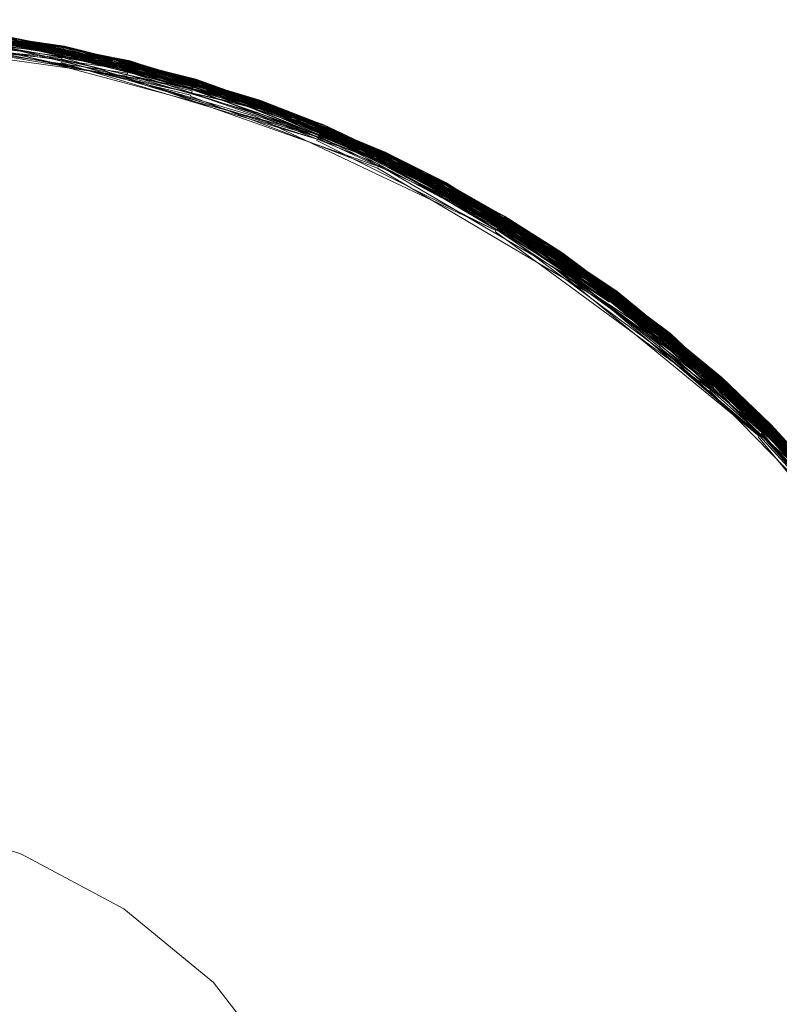
# Model space of a CAD drawing. Extents: x -1699 to 871, y -1249 to 677.
# Drawn here: x -826 to -805, y -652 to -624 of the extents above; entities that cross this region are included whole.
import ezdxf

# ---------------------------------------------------------------- set-up
doc = ezdxf.new("R2010")
doc.units = 0
doc.header["$LTSCALE"] = 500
doc.header["$MEASUREMENT"] = 0
doc.layers.add('DWXOUTLINES', color=7, linetype='Continuous')

msp = doc.modelspace()

# ---------------------------------------------------------------- linework, layer by layer
at = {"layer": 'DWXOUTLINES', "color": 0, "lineweight": 0}
for p, q in [((-825.221, -625.358, 22.304), (-834.591, -624.668, 22.304)), ((-825.191, -625.208, 23.784), (-832.711, -624.468, 23.784)), ((-825.191, -625.208, 23.754), (-832.711, -624.468, 23.744)), ((-825.191, -625.218, 22.574), (-832.711, -624.488, 22.514)), ((-823.351, -625.648, 22.514), (-832.711, -624.488, 22.514)), ((-825.201, -625.258, 23.934), (-832.711, -624.498, 23.904)), ((-825.201, -625.238, 23.884), (-832.711, -624.498, 23.894)), ((-825.221, -625.328, 24.014), (-832.711, -624.568, 23.994)), ((-825.211, -625.298, 22.374), (-832.711, -624.578, 22.344)), ((-823.371, -625.718, 22.374), (-832.711, -624.598, 22.324)), ((-825.221, -625.338, 22.324), (-832.711, -624.628, 22.304)), ((-823.351, -625.618, 23.744), (-830.821, -624.508, 23.714)), ((-823.351, -625.628, 23.804), (-830.821, -624.518, 23.784)), ((-825.191, -625.208, 22.604), (-830.821, -624.518, 22.604)), ((-823.351, -625.658, 23.904), (-830.821, -624.538, 23.884)), ((-823.351, -625.628, 22.574), (-830.821, -624.538, 22.514)), ((-823.361, -625.668, 23.924), (-830.821, -624.548, 23.904)), ((-823.361, -625.698, 23.964), (-830.821, -624.558, 23.924)), ((-825.211, -625.278, 23.964), (-830.821, -624.568, 23.944)), ((-825.201, -625.258, 22.454), (-830.821, -624.578, 22.424)), ((-823.371, -625.728, 23.994), (-830.821, -624.598, 23.984)), ((-821.531, -626.158, 23.894), (-828.941, -624.678, 23.884)), ((-823.351, -625.648, 23.884), (-828.941, -624.678, 23.874)), ((-821.531, -626.138, 22.544), (-828.941, -624.678, 22.514)), ((-819.731, -626.718, 22.634), (-828.931, -624.648, 22.634)), ((-819.731, -626.738, 23.854), (-828.931, -624.658, 23.804)), ((-825.191, -625.218, 23.834), (-828.931, -624.658, 23.784)), ((-825.191, -625.208, 22.664), (-828.931, -624.658, 22.604)), ((-821.521, -626.138, 23.804), (-828.931, -624.668, 23.834)), ((-825.261, -625.538, 22.194), (-832.711, -624.808, 22.194)), ((-825.261, -625.538, 22.194), (-832.711, -624.838, 22.184)), ((-825.261, -625.568, 22.184), (-832.711, -624.868, 22.174)), ((-823.431, -625.958, 22.194), (-830.841, -624.888, 22.184)), ((-823.381, -625.778, 22.304), (-830.831, -624.688, 22.284)), ((-823.411, -625.868, 22.234), (-830.831, -624.798, 22.214)), ((-821.601, -626.368, 22.234), (-830.831, -624.828, 22.204)), ((-823.401, -625.848, 22.244), (-828.961, -624.878, 22.244)), ((-819.791, -626.918, 22.264), (-828.961, -624.908, 22.234)), ((-821.531, -626.168, 23.914), (-828.941, -624.688, 23.904)), ((-821.531, -626.148, 22.514), (-828.941, -624.688, 22.484)), ((-823.361, -625.668, 22.454), (-828.941, -624.698, 22.454)), ((-821.541, -626.178, 22.454), (-828.941, -624.728, 22.394)), ((-825.211, -625.308, 23.994), (-828.941, -624.738, 23.984)), ((-819.771, -626.838, 24.014), (-828.941, -624.758, 23.994)), ((-819.741, -626.768, 22.454), (-827.071, -624.958, 22.394)), ((-821.531, -626.148, 23.854), (-827.061, -624.888, 23.784)), ((-823.351, -625.618, 22.664), (-827.061, -624.888, 22.604)), ((-819.741, -626.748, 23.884), (-827.061, -624.908, 23.874)), ((-817.981, -627.438, 23.914), (-827.061, -624.908, 23.874)), ((-817.961, -627.408, 22.574), (-827.061, -624.908, 22.514)), ((-819.741, -626.768, 23.924), (-827.061, -624.918, 23.904)), ((-819.741, -626.768, 23.934), (-827.061, -624.918, 23.894)), ((-821.541, -626.198, 23.964), (-827.061, -624.928, 23.924)), ((-819.751, -626.788, 23.964), (-827.061, -624.928, 23.914)), ((-823.361, -625.678, 23.944), (-827.061, -624.938, 23.944)), ((-823.451, -626.048, 22.174), (-830.841, -625.008, 22.164)), ((-819.811, -626.958, 22.234), (-827.101, -625.188, 22.204)), ((-823.401, -625.848, 22.244), (-827.091, -625.108, 22.244)), ((-819.771, -626.858, 24.034), (-827.081, -625.018, 24.034)), ((-825.231, -625.398, 24.074), (-827.081, -625.048, 24.044)), ((-821.581, -626.318, 24.074), (-827.081, -625.048, 24.044)), ((-821.551, -626.208, 23.984), (-827.071, -624.968, 23.984)), ((-821.561, -626.258, 22.324), (-827.071, -624.998, 22.344)), ((-825.201, -625.228, 23.874), (-825.201, -625.238, 23.884)), ((-821.531, -626.148, 23.874), (-825.201, -625.228, 23.874)), ((-825.191, -625.208, 23.784), (-825.191, -625.218, 23.834)), ((-819.731, -626.728, 23.804), (-825.191, -625.208, 23.784)), ((-817.961, -627.408, 23.804), (-825.191, -625.208, 23.784)), ((-819.731, -626.718, 23.754), (-825.191, -625.208, 23.754)), ((-825.191, -625.208, 23.744), (-825.191, -625.208, 23.714)), ((-821.521, -626.128, 23.744), (-825.191, -625.208, 23.714)), ((-816.231, -628.168, 23.754), (-825.191, -625.208, 23.744)), ((-825.191, -625.208, 22.604), (-825.191, -625.208, 22.664)), ((-821.521, -626.128, 22.664), (-825.191, -625.208, 22.604)), ((-817.961, -627.398, 22.664), (-825.191, -625.208, 22.604)), ((-825.191, -625.228, 22.544), (-825.191, -625.218, 22.574)), ((-821.531, -626.148, 22.514), (-825.191, -625.228, 22.544)), ((-823.461, -626.078, 22.164), (-827.131, -625.378, 22.164)), ((-818.081, -627.688, 22.204), (-827.111, -625.278, 22.174)), ((-825.251, -625.518, 22.204), (-825.241, -625.458, 22.234)), ((-825.231, -625.388, 22.284), (-825.221, -625.358, 22.304)), ((-825.221, -625.368, 24.044), (-825.231, -625.398, 24.074)), ((-821.571, -626.278, 22.304), (-825.231, -625.388, 22.284)), ((-819.771, -626.858, 24.034), (-825.221, -625.328, 24.014)), ((-819.771, -626.848, 22.324), (-825.221, -625.358, 22.304)), ((-823.391, -625.808, 24.074), (-825.221, -625.368, 24.044)), ((-825.201, -625.238, 23.894), (-825.211, -625.278, 23.964)), ((-825.211, -625.288, 22.394), (-825.201, -625.258, 22.454)), ((-821.541, -626.188, 22.424), (-825.211, -625.288, 22.394)), ((-825.211, -625.298, 23.984), (-825.211, -625.308, 23.994)), ((-823.371, -625.728, 23.994), (-825.211, -625.298, 23.984)), ((-825.211, -625.318, 22.344), (-825.211, -625.298, 22.374)), ((-821.551, -626.218, 22.374), (-825.211, -625.318, 22.344)), ((-819.741, -626.758, 23.914), (-825.201, -625.238, 23.894)), ((-817.981, -627.458, 23.944), (-825.201, -625.258, 23.934)), ((-825.291, -625.698, 22.164), (-825.281, -625.668, 22.164)), ((-821.661, -626.578, 22.164), (-825.291, -625.698, 22.164)), ((-818.131, -627.808, 22.174), (-825.281, -625.668, 22.164)), ((-825.271, -625.598, 22.174), (-825.261, -625.538, 22.194)), ((-818.101, -627.748, 22.184), (-825.271, -625.598, 22.174)), ((-821.621, -626.458, 22.194), (-825.261, -625.568, 22.184)), ((-816.331, -628.378, 22.244), (-825.251, -625.518, 22.204)), ((-823.391, -625.798, 22.284), (-823.381, -625.758, 22.324)), ((-823.381, -625.778, 24.044), (-823.391, -625.808, 24.074)), ((-823.381, -625.738, 24.014), (-823.381, -625.758, 24.034)), ((-818.001, -627.508, 22.344), (-823.381, -625.758, 22.324)), ((-819.791, -626.908, 24.074), (-823.381, -625.778, 24.044)), ((-823.371, -625.708, 23.984), (-823.371, -625.728, 23.994)), ((-814.601, -629.128, 24.014), (-823.371, -625.708, 23.984)), ((-823.371, -625.738, 22.344), (-823.371, -625.718, 22.374)), ((-819.761, -626.808, 22.374), (-823.371, -625.738, 22.344)), ((-823.351, -625.648, 23.874), (-823.361, -625.698, 23.964)), ((-817.981, -627.448, 23.924), (-823.361, -625.668, 23.924)), ((-823.361, -625.698, 22.394), (-823.361, -625.668, 22.454)), ((-817.991, -627.468, 23.964), (-823.361, -625.678, 23.944)), ((-819.751, -626.778, 22.424), (-823.361, -625.698, 22.394)), ((-823.351, -625.618, 23.714), (-823.351, -625.628, 23.754)), ((-817.961, -627.398, 23.714), (-823.351, -625.618, 23.714)), ((-823.351, -625.628, 22.604), (-823.351, -625.618, 22.664)), ((-823.351, -625.628, 23.784), (-823.351, -625.628, 23.804)), ((-816.241, -628.178, 23.834), (-823.351, -625.628, 23.784)), ((-819.731, -626.718, 22.664), (-823.351, -625.628, 22.604)), ((-819.731, -626.728, 22.574), (-823.351, -625.628, 22.574)), ((-816.251, -628.198, 23.894), (-823.351, -625.648, 23.884)), ((-819.741, -626.748, 23.894), (-823.351, -625.648, 23.874)), ((-823.351, -625.658, 22.484), (-823.351, -625.648, 22.514)), ((-817.981, -627.438, 23.914), (-823.351, -625.658, 23.904)), ((-819.731, -626.748, 22.514), (-823.351, -625.658, 22.484)), ((-823.471, -626.108, 22.164), (-823.451, -626.048, 22.174)), ((-823.441, -626.008, 22.174), (-823.431, -625.958, 22.194)), ((-819.851, -627.068, 22.184), (-823.441, -626.008, 22.174)), ((-823.421, -625.928, 22.204), (-823.401, -625.848, 22.244)), ((-818.081, -627.688, 22.204), (-823.421, -625.928, 22.204)), ((-819.811, -626.958, 22.234), (-823.411, -625.868, 22.234)), ((-816.301, -628.308, 22.304), (-823.391, -625.798, 22.284)), ((-819.881, -627.158, 22.164), (-823.471, -626.108, 22.164)), ((-816.421, -628.568, 22.174), (-823.461, -626.078, 22.164)), ((-821.571, -626.278, 24.044), (-821.581, -626.318, 24.074)), ((-821.571, -626.278, 22.304), (-821.561, -626.258, 22.324)), ((-818.021, -627.548, 24.044), (-821.571, -626.278, 24.044)), ((-814.611, -629.138, 22.324), (-821.571, -626.278, 22.304)), ((-821.561, -626.238, 22.344), (-821.551, -626.218, 22.374)), ((-818.001, -627.488, 22.374), (-821.561, -626.238, 22.344)), ((-821.551, -626.208, 22.394), (-821.541, -626.178, 22.454)), ((-821.551, -626.208, 23.984), (-821.551, -626.228, 23.994)), ((-818.001, -627.498, 23.994), (-821.551, -626.208, 23.984)), ((-816.271, -628.248, 23.984), (-821.551, -626.208, 23.984)), ((-817.981, -627.458, 22.424), (-821.551, -626.208, 22.394)), ((-816.281, -628.268, 23.994), (-821.551, -626.228, 23.994)), ((-821.531, -626.148, 23.874), (-821.541, -626.198, 23.964)), ((-814.561, -629.068, 22.454), (-821.541, -626.188, 22.424)), ((-821.531, -626.138, 23.834), (-821.531, -626.148, 23.854)), ((-817.971, -627.418, 23.854), (-821.531, -626.138, 23.834)), ((-814.551, -629.048, 22.514), (-821.531, -626.138, 22.544)), ((-814.561, -629.048, 23.884), (-821.531, -626.148, 23.874)), ((-821.531, -626.158, 22.484), (-821.531, -626.148, 22.514)), ((-814.551, -629.028, 22.574), (-821.531, -626.148, 22.514)), ((-817.971, -627.438, 23.894), (-821.531, -626.158, 23.894)), ((-812.901, -629.968, 22.544), (-821.531, -626.158, 22.484)), ((-814.571, -629.068, 23.934), (-821.531, -626.168, 23.914)), ((-821.521, -626.128, 23.784), (-821.521, -626.138, 23.804)), ((-816.231, -628.178, 23.804), (-821.521, -626.128, 23.784)), ((-821.521, -626.128, 23.714), (-821.521, -626.128, 23.744)), ((-817.961, -627.408, 23.754), (-821.521, -626.128, 23.714)), ((-821.521, -626.128, 22.604), (-821.521, -626.128, 22.664)), ((-814.541, -629.018, 22.634), (-821.521, -626.128, 22.604)), ((-821.671, -626.608, 22.164), (-821.661, -626.578, 22.164)), ((-816.451, -628.618, 22.164), (-821.671, -626.608, 22.164)), ((-821.641, -626.518, 22.174), (-821.621, -626.458, 22.194)), ((-818.101, -627.748, 22.184), (-821.641, -626.518, 22.174)), ((-821.611, -626.428, 22.204), (-821.601, -626.368, 22.234)), ((-818.081, -627.688, 22.204), (-821.611, -626.428, 22.204)), ((-819.811, -626.958, 22.234), (-821.591, -626.348, 22.244)), ((-818.041, -627.588, 22.264), (-821.591, -626.348, 22.244)), ((-819.781, -626.878, 24.044), (-819.791, -626.908, 24.074)), ((-816.301, -628.318, 24.044), (-819.781, -626.878, 24.044)), ((-819.761, -626.808, 23.984), (-819.771, -626.838, 24.014)), ((-812.971, -630.078, 24.034), (-819.771, -626.838, 24.014)), ((-816.291, -628.288, 22.324), (-819.771, -626.848, 22.324)), ((-812.951, -630.058, 22.344), (-819.771, -626.848, 22.324)), ((-812.961, -630.058, 24.014), (-819.761, -626.808, 23.984)), ((-819.761, -626.828, 22.344), (-819.761, -626.808, 22.374)), ((-814.591, -629.108, 22.374), (-819.761, -626.828, 22.344)), ((-819.741, -626.768, 23.934), (-819.751, -626.788, 23.964)), ((-819.751, -626.798, 22.394), (-819.751, -626.778, 22.424)), ((-811.321, -631.008, 22.454), (-819.751, -626.798, 22.394)), ((-819.731, -626.748, 23.874), (-819.741, -626.748, 23.894)), ((-814.561, -629.058, 23.914), (-819.741, -626.748, 23.884)), ((-819.741, -626.758, 22.484), (-819.731, -626.748, 22.514)), ((-819.741, -626.758, 23.904), (-819.741, -626.768, 23.924)), ((-812.921, -629.998, 23.934), (-819.741, -626.758, 23.914)), ((-816.251, -628.208, 23.914), (-819.741, -626.758, 23.904)), ((-816.241, -628.198, 22.514), (-819.741, -626.758, 22.484)), ((-816.261, -628.238, 23.964), (-819.741, -626.768, 23.934)), ((-816.251, -628.218, 23.934), (-819.741, -626.768, 23.934)), ((-816.251, -628.218, 22.454), (-819.741, -626.768, 22.454)), ((-819.731, -626.718, 23.714), (-819.731, -626.718, 23.754)), ((-817.961, -627.408, 23.744), (-819.731, -626.718, 23.714)), ((-819.731, -626.728, 22.604), (-819.731, -626.718, 22.664)), ((-816.231, -628.168, 22.634), (-819.731, -626.718, 22.634)), ((-819.731, -626.728, 23.784), (-819.731, -626.738, 23.854)), ((-816.241, -628.188, 23.854), (-819.731, -626.728, 23.804)), ((-814.541, -629.028, 23.804), (-819.731, -626.728, 23.784)), ((-812.901, -629.958, 22.664), (-819.731, -626.728, 22.604)), ((-819.731, -626.738, 22.544), (-819.731, -626.728, 22.574)), ((-816.241, -628.178, 22.574), (-819.731, -626.738, 22.544)), ((-816.241, -628.188, 23.874), (-819.731, -626.748, 23.874)), ((-813.141, -630.358, 22.164), (-819.881, -627.158, 22.164)), ((-819.861, -627.098, 22.174), (-819.851, -627.068, 22.184)), ((-816.391, -628.508, 22.184), (-819.861, -627.098, 22.174)), ((-818.101, -627.748, 22.184), (-819.841, -627.038, 22.194)), ((-816.361, -628.448, 22.204), (-819.841, -627.038, 22.194)), ((-819.821, -626.988, 22.214), (-819.811, -626.958, 22.234)), ((-816.341, -628.398, 22.234), (-819.821, -626.988, 22.214)), ((-819.801, -626.938, 22.244), (-819.791, -626.918, 22.264)), ((-816.321, -628.358, 22.264), (-819.801, -626.938, 22.244)), ((-817.961, -627.408, 23.784), (-817.971, -627.418, 23.854)), ((-817.971, -627.438, 22.484), (-817.961, -627.408, 22.574)), ((-817.971, -627.428, 23.874), (-817.971, -627.438, 23.894)), ((-811.321, -630.998, 23.904), (-817.971, -627.428, 23.884)), ((-814.561, -629.048, 23.894), (-817.971, -627.428, 23.874)), ((-814.541, -629.018, 23.714), (-817.961, -627.398, 23.714)), ((-817.961, -627.408, 22.604), (-817.961, -627.398, 22.664)), ((-814.551, -629.038, 23.854), (-817.961, -627.408, 23.804)), ((-809.751, -632.058, 23.784), (-817.961, -627.408, 23.784)), ((-817.961, -627.408, 23.744), (-817.961, -627.408, 23.754)), ((-818.091, -627.718, 22.194), (-818.081, -627.688, 22.204)), ((-818.071, -627.668, 22.214), (-818.061, -627.638, 22.234)), ((-814.661, -629.248, 22.234), (-818.071, -627.668, 22.214)), ((-811.421, -631.158, 22.244), (-818.061, -627.638, 22.234)), ((-818.051, -627.618, 22.244), (-818.041, -627.588, 22.264)), ((-814.641, -629.198, 22.264), (-818.051, -627.618, 22.244)), ((-818.031, -627.568, 22.284), (-818.021, -627.548, 22.304)), ((-811.381, -631.098, 22.304), (-818.031, -627.568, 22.284)), ((-811.411, -631.128, 24.074), (-818.021, -627.548, 24.044)), ((-818.011, -627.528, 22.324), (-818.001, -627.508, 22.344)), ((-818.011, -627.518, 24.014), (-818.011, -627.538, 24.034)), ((-814.601, -629.128, 24.014), (-818.011, -627.518, 24.014)), ((-811.361, -631.068, 22.344), (-818.011, -627.528, 22.324)), ((-814.621, -629.168, 24.044), (-818.011, -627.538, 24.034)), ((-817.991, -627.488, 23.984), (-818.001, -627.498, 23.994)), ((-811.361, -631.068, 22.344), (-818.001, -627.488, 22.374)), ((-817.981, -627.458, 23.934), (-817.991, -627.468, 23.964)), ((-809.821, -632.158, 24.014), (-817.991, -627.488, 23.984)), ((-817.981, -627.438, 23.904), (-817.981, -627.448, 23.924)), ((-811.321, -631.008, 23.924), (-817.981, -627.438, 23.914)), ((-809.781, -632.098, 23.924), (-817.981, -627.438, 23.914)), ((-812.921, -629.988, 23.904), (-817.981, -627.438, 23.904)), ((-812.931, -630.018, 23.964), (-817.981, -627.458, 23.944)), ((-814.581, -629.088, 23.964), (-817.981, -627.458, 23.934)), ((-811.331, -631.018, 22.424), (-817.981, -627.458, 22.424)), ((-809.761, -632.068, 22.574), (-817.971, -627.438, 22.484)), ((-818.141, -627.838, 22.164), (-818.131, -627.808, 22.174)), ((-813.141, -630.358, 22.164), (-818.141, -627.838, 22.164)), ((-818.121, -627.778, 22.174), (-818.101, -627.748, 22.184)), ((-814.721, -629.348, 22.184), (-818.121, -627.778, 22.174)), ((-813.041, -630.198, 22.214), (-818.091, -627.718, 22.194)), ((-816.271, -628.248, 23.984), (-816.281, -628.268, 23.994)), ((-809.801, -632.128, 23.984), (-816.271, -628.248, 23.984)), ((-816.241, -628.188, 23.874), (-816.261, -628.238, 23.964)), ((-816.261, -628.228, 22.424), (-816.251, -628.218, 22.454)), ((-812.921, -629.998, 22.454), (-816.261, -628.228, 22.424)), ((-808.291, -633.258, 23.924), (-816.251, -628.198, 23.894)), ((-816.251, -628.208, 22.484), (-816.241, -628.198, 22.514)), ((-809.781, -632.098, 23.934), (-816.251, -628.208, 23.914)), ((-809.761, -632.068, 22.544), (-816.251, -628.208, 22.484)), ((-811.341, -631.028, 23.964), (-816.251, -628.218, 23.934)), ((-816.241, -628.178, 23.834), (-816.241, -628.188, 23.854)), ((-816.241, -628.188, 22.544), (-816.241, -628.178, 22.574)), ((-809.771, -632.088, 23.904), (-816.241, -628.188, 23.874)), ((-809.771, -632.078, 23.884), (-816.241, -628.188, 23.874)), ((-812.901, -629.958, 22.574), (-816.241, -628.188, 22.544)), ((-816.231, -628.168, 23.714), (-816.231, -628.168, 23.754)), ((-814.541, -629.018, 23.744), (-816.231, -628.168, 23.714)), ((-816.231, -628.178, 22.604), (-816.231, -628.168, 22.634)), ((-816.231, -628.168, 23.744), (-814.541, -629.028, 23.754)), ((-809.751, -632.058, 23.754), (-816.231, -628.168, 23.744)), ((-816.231, -628.178, 23.784), (-816.231, -628.178, 23.804)), ((-812.901, -629.958, 23.804), (-816.231, -628.178, 23.784)), ((-811.301, -630.968, 22.664), (-816.231, -628.178, 22.604)), ((-816.401, -628.538, 22.174), (-816.391, -628.508, 22.184)), ((-816.381, -628.478, 22.194), (-816.361, -628.448, 22.204)), ((-813.071, -630.248, 22.194), (-816.381, -628.478, 22.194)), ((-816.351, -628.428, 22.214), (-816.341, -628.398, 22.234)), ((-809.891, -632.248, 22.244), (-816.351, -628.428, 22.214)), ((-816.331, -628.378, 22.244), (-816.321, -628.358, 22.264)), ((-813.011, -630.148, 22.244), (-816.331, -628.378, 22.244)), ((-816.311, -628.338, 22.284), (-816.291, -628.288, 22.324)), ((-809.841, -632.188, 22.304), (-816.311, -628.338, 22.284)), ((-816.291, -628.298, 24.034), (-816.301, -628.318, 24.044)), ((-809.821, -632.148, 22.344), (-816.301, -628.308, 22.304)), ((-811.391, -631.098, 24.044), (-816.291, -628.298, 24.034)), ((-810.011, -632.408, 22.174), (-816.451, -628.618, 22.164)), ((-816.431, -628.588, 22.164), (-816.421, -628.568, 22.174)), ((-809.941, -632.308, 22.204), (-816.401, -628.538, 22.174)), ((-814.551, -629.048, 23.874), (-814.581, -629.088, 23.964)), ((-814.581, -629.088, 22.394), (-814.561, -629.068, 22.454)), ((-808.311, -633.278, 23.964), (-814.571, -629.068, 23.934)), ((-808.281, -633.248, 23.884), (-814.561, -629.048, 23.894)), ((-809.771, -632.088, 23.904), (-814.561, -629.048, 23.884)), ((-814.561, -629.058, 22.484), (-814.551, -629.048, 22.514)), ((-808.291, -633.258, 23.914), (-814.561, -629.058, 23.914)), ((-811.311, -630.988, 22.514), (-814.561, -629.058, 22.484)), ((-814.541, -629.028, 23.784), (-814.551, -629.038, 23.854)), ((-812.901, -629.968, 23.854), (-814.551, -629.028, 23.834)), ((-811.301, -630.978, 23.834), (-814.551, -629.028, 23.834)), ((-814.551, -629.038, 22.544), (-814.551, -629.028, 22.574)), ((-811.301, -630.978, 22.574), (-814.551, -629.038, 22.544)), ((-811.311, -630.988, 23.884), (-814.551, -629.048, 23.874)), ((-814.541, -629.018, 23.744), (-814.541, -629.028, 23.754)), ((-808.261, -633.228, 23.744), (-814.541, -629.018, 23.714)), ((-814.541, -629.028, 22.604), (-814.541, -629.018, 22.634)), ((-809.751, -632.058, 22.634), (-814.541, -629.018, 22.634)), ((-811.311, -630.988, 23.854), (-814.541, -629.028, 23.804)), ((-809.761, -632.078, 23.854), (-814.541, -629.028, 23.784)), ((-809.751, -632.058, 22.604), (-814.541, -629.028, 22.604)), ((-814.731, -629.378, 22.174), (-814.721, -629.348, 22.184)), ((-813.071, -630.248, 22.194), (-814.691, -629.298, 22.204)), ((-808.441, -633.448, 22.214), (-814.691, -629.298, 22.204)), ((-814.681, -629.268, 22.214), (-814.661, -629.248, 22.234)), ((-811.441, -631.178, 22.234), (-814.681, -629.268, 22.214)), ((-808.391, -633.378, 22.264), (-814.641, -629.198, 22.264)), ((-814.621, -629.158, 22.304), (-814.601, -629.128, 22.344)), ((-814.611, -629.148, 24.034), (-814.621, -629.168, 24.044)), ((-811.381, -631.088, 24.034), (-814.611, -629.148, 24.034)), ((-814.591, -629.118, 23.994), (-814.601, -629.128, 24.014)), ((-808.351, -633.338, 24.034), (-814.601, -629.128, 24.014)), ((-811.351, -631.048, 22.374), (-814.591, -629.108, 22.374)), ((-811.371, -631.068, 24.014), (-814.591, -629.118, 23.994)), ((-811.501, -631.278, 22.184), (-814.731, -629.378, 22.174)), ((-813.061, -630.228, 22.204), (-813.011, -630.148, 22.244)), ((-808.401, -633.398, 22.244), (-813.011, -630.148, 22.244)), ((-812.951, -630.048, 23.994), (-812.971, -630.078, 24.034)), ((-812.971, -630.068, 22.324), (-812.951, -630.058, 22.344)), ((-806.901, -634.548, 22.344), (-812.971, -630.068, 22.324)), ((-809.831, -632.168, 24.034), (-812.961, -630.058, 24.014)), ((-806.911, -634.548, 24.014), (-812.951, -630.048, 23.994)), ((-812.941, -630.028, 22.394), (-812.921, -629.998, 22.454)), ((-809.791, -632.108, 22.424), (-812.941, -630.028, 22.394)), ((-812.911, -629.978, 23.874), (-812.931, -630.018, 23.964)), ((-805.501, -635.808, 23.944), (-812.921, -629.988, 23.904)), ((-806.881, -634.518, 23.964), (-812.921, -629.998, 23.934)), ((-812.911, -629.988, 22.484), (-812.901, -629.958, 22.574)), ((-806.841, -634.468, 22.544), (-812.911, -629.988, 22.484)), ((-812.901, -629.958, 23.784), (-812.901, -629.968, 23.854)), ((-806.831, -634.468, 23.834), (-812.901, -629.958, 23.804)), ((-808.271, -633.238, 23.854), (-812.901, -629.958, 23.784)), ((-812.901, -629.958, 23.744), (-812.901, -629.958, 23.714)), ((-811.301, -630.968, 23.744), (-812.901, -629.958, 23.714)), ((-809.751, -632.058, 23.744), (-812.901, -629.958, 23.744)), ((-812.901, -629.958, 22.604), (-812.901, -629.958, 22.664)), ((-809.751, -632.058, 22.664), (-812.901, -629.958, 22.604)), ((-808.261, -633.228, 22.574), (-812.901, -629.968, 22.544)), ((-813.151, -630.388, 22.164), (-813.141, -630.358, 22.164)), ((-807.141, -634.808, 22.164), (-813.151, -630.388, 22.164)), ((-813.101, -630.298, 22.174), (-813.091, -630.278, 22.184)), ((-807.101, -634.758, 22.174), (-813.101, -630.298, 22.174)), ((-809.971, -632.358, 22.184), (-813.091, -630.278, 22.184)), ((-809.921, -632.288, 22.214), (-813.061, -630.228, 22.204)), ((-807.001, -634.648, 22.234), (-813.041, -630.198, 22.214)), ((-811.321, -630.998, 22.484), (-811.301, -630.978, 22.574)), ((-811.311, -630.988, 23.874), (-811.321, -631.008, 23.924)), ((-805.491, -635.798, 23.924), (-811.321, -630.998, 23.904)), ((-806.841, -634.478, 22.514), (-811.321, -630.998, 22.484)), ((-806.861, -634.498, 22.454), (-811.321, -631.008, 22.454)), ((-811.301, -630.968, 23.784), (-811.311, -630.988, 23.854)), ((-805.481, -635.788, 23.904), (-811.311, -630.988, 23.884)), ((-806.841, -634.478, 23.874), (-811.311, -630.988, 23.874)), ((-805.481, -635.788, 22.484), (-811.311, -630.988, 22.514)), ((-805.461, -635.768, 23.804), (-811.301, -630.968, 23.784)), ((-811.301, -630.968, 23.714), (-811.301, -630.968, 23.744)), ((-811.301, -630.968, 22.604), (-811.301, -630.968, 22.664)), ((-808.261, -633.228, 22.664), (-811.301, -630.968, 22.604)), ((-806.841, -634.478, 23.854), (-811.301, -630.978, 23.834)), ((-807.061, -634.718, 22.194), (-811.501, -631.278, 22.184)), ((-809.971, -632.358, 22.184), (-811.491, -631.248, 22.194)), ((-805.661, -635.968, 22.214), (-811.491, -631.248, 22.194)), ((-811.471, -631.228, 22.204), (-811.421, -631.158, 22.244)), ((-804.321, -637.288, 22.244), (-811.471, -631.228, 22.204)), ((-807.001, -634.648, 22.234), (-811.441, -631.178, 22.234)), ((-811.391, -631.098, 24.044), (-811.411, -631.128, 24.074)), ((-811.401, -631.118, 22.284), (-811.381, -631.098, 22.304)), ((-808.361, -633.348, 22.304), (-811.401, -631.118, 22.284)), ((-806.941, -634.578, 24.044), (-811.391, -631.098, 24.044)), ((-811.361, -631.058, 23.994), (-811.381, -631.088, 24.034)), ((-805.551, -635.858, 22.324), (-811.381, -631.098, 22.304)), ((-805.571, -635.878, 24.044), (-811.371, -631.068, 24.014)), ((-811.371, -631.078, 22.324), (-811.361, -631.068, 22.344)), ((-808.331, -633.308, 22.344), (-811.371, -631.078, 22.324)), ((-805.561, -635.868, 24.034), (-811.361, -631.058, 23.994)), ((-806.901, -634.548, 22.344), (-811.361, -631.068, 22.344)), ((-806.901, -634.548, 22.344), (-811.351, -631.048, 22.374)), ((-811.331, -631.018, 23.934), (-811.341, -631.028, 23.964)), ((-811.341, -631.038, 22.394), (-811.331, -631.018, 22.424)), ((-805.491, -635.798, 22.454), (-811.341, -631.038, 22.394)), ((-806.881, -634.518, 23.964), (-811.331, -631.018, 23.934)), ((-808.291, -633.258, 22.454), (-811.331, -631.018, 22.424)), ((-808.531, -633.558, 22.174), (-811.561, -631.358, 22.164)), ((-805.791, -636.098, 22.164), (-811.561, -631.358, 22.164)), ((-809.781, -632.098, 23.934), (-809.801, -632.128, 23.984)), ((-809.801, -632.118, 22.394), (-809.791, -632.108, 22.424)), ((-809.771, -632.088, 23.894), (-809.781, -632.098, 23.924)), ((-806.861, -634.498, 23.934), (-809.781, -632.098, 23.934)), ((-805.511, -635.818, 23.964), (-809.781, -632.098, 23.934)), ((-809.771, -632.078, 23.874), (-809.771, -632.078, 23.884)), ((-806.851, -634.478, 23.884), (-809.771, -632.078, 23.884)), ((-806.851, -634.488, 23.894), (-809.771, -632.078, 23.874)), ((-805.481, -635.788, 23.894), (-809.771, -632.088, 23.904)), ((-804.191, -637.168, 23.924), (-809.771, -632.088, 23.904)), ((-802.951, -638.598, 23.924), (-809.771, -632.088, 23.894)), ((-809.751, -632.058, 23.784), (-809.761, -632.078, 23.854)), ((-809.761, -632.068, 22.544), (-809.761, -632.068, 22.574)), ((-806.831, -634.468, 22.574), (-809.761, -632.068, 22.544)), ((-804.161, -637.148, 22.544), (-809.761, -632.068, 22.544)), ((-805.471, -635.778, 23.854), (-809.751, -632.058, 23.784)), ((-804.161, -637.148, 23.854), (-809.751, -632.058, 23.784)), ((-809.751, -632.058, 23.714), (-809.751, -632.058, 23.754)), ((-806.831, -634.458, 23.754), (-809.751, -632.058, 23.754)), ((-805.461, -635.768, 23.744), (-809.751, -632.058, 23.714)), ((-809.751, -632.058, 22.604), (-809.751, -632.058, 22.664)), ((-804.151, -637.138, 22.634), (-809.751, -632.058, 22.634)), ((-806.831, -634.458, 22.664), (-809.751, -632.058, 22.604)), ((-805.461, -635.768, 22.664), (-809.751, -632.058, 22.604)), ((-809.951, -632.338, 22.194), (-809.921, -632.288, 22.214)), ((-807.041, -634.698, 22.204), (-809.951, -632.338, 22.194)), ((-804.341, -637.308, 22.234), (-809.941, -632.308, 22.204)), ((-809.901, -632.268, 22.234), (-809.891, -632.248, 22.244)), ((-809.861, -632.208, 22.284), (-809.841, -632.188, 22.304)), ((-805.581, -635.898, 22.284), (-809.861, -632.208, 22.284)), ((-809.831, -632.168, 22.324), (-809.811, -632.138, 22.374)), ((-809.811, -632.148, 23.994), (-809.831, -632.168, 24.034)), ((-804.241, -637.218, 22.344), (-809.831, -632.168, 22.324)), ((-804.261, -637.238, 24.034), (-809.821, -632.158, 24.014)), ((-804.221, -637.198, 22.374), (-809.811, -632.138, 22.374)), ((-805.531, -635.838, 23.994), (-809.811, -632.148, 23.994)), ((-804.191, -637.168, 22.454), (-809.801, -632.118, 22.394)), ((-806.891, -634.528, 23.984), (-809.801, -632.128, 23.984)), ((-810.031, -632.438, 22.164), (-810.011, -632.408, 22.174)), ((-805.791, -636.098, 22.164), (-810.031, -632.438, 22.164)), ((-808.481, -633.488, 22.194), (-808.441, -633.448, 22.214)), ((-804.301, -637.278, 22.264), (-808.401, -633.398, 22.244)), ((-805.601, -635.908, 22.264), (-808.391, -633.378, 22.264)), ((-808.371, -633.368, 22.284), (-808.361, -633.348, 22.304)), ((-805.581, -635.898, 22.284), (-808.371, -633.368, 22.284)), ((-805.571, -635.878, 24.044), (-808.361, -633.348, 24.044)), ((-808.331, -633.308, 23.994), (-808.351, -633.338, 24.034)), ((-808.341, -633.328, 22.324), (-808.331, -633.308, 22.344)), ((-804.221, -637.198, 22.374), (-808.341, -633.328, 22.324)), ((-803.031, -638.658, 24.034), (-808.331, -633.308, 23.994)), ((-808.281, -633.248, 23.894), (-808.311, -633.278, 23.964)), ((-808.311, -633.288, 22.394), (-808.291, -633.258, 22.454)), ((-802.951, -638.598, 22.454), (-808.311, -633.288, 22.394)), ((-804.191, -637.178, 23.934), (-808.291, -633.258, 23.924)), ((-802.961, -638.608, 23.944), (-808.291, -633.258, 23.914)), ((-805.481, -635.788, 23.894), (-808.281, -633.248, 23.894)), ((-808.271, -633.248, 23.874), (-808.281, -633.248, 23.884)), ((-808.261, -633.228, 23.784), (-808.271, -633.238, 23.854)), ((-808.271, -633.238, 22.544), (-808.261, -633.228, 22.574)), ((-805.461, -635.778, 22.574), (-808.271, -633.238, 22.544)), ((-805.481, -635.788, 23.894), (-808.271, -633.248, 23.874)), ((-804.151, -637.138, 23.784), (-808.261, -633.228, 23.784)), ((-808.261, -633.228, 22.604), (-808.261, -633.228, 22.664)), ((-804.151, -637.138, 22.604), (-808.261, -633.228, 22.604)), ((-808.581, -633.608, 22.164), (-808.531, -633.558, 22.174)), ((-805.791, -636.098, 22.164), (-808.581, -633.608, 22.164)), ((-807.101, -634.758, 22.174), (-808.491, -633.508, 22.184)), ((-805.701, -636.008, 22.194), (-808.491, -633.508, 22.184)), ((-805.701, -636.008, 22.194), (-808.481, -633.488, 22.194)), ((-806.901, -634.538, 23.994), (-806.941, -634.578, 24.044)), ((-806.931, -634.578, 22.304), (-806.901, -634.548, 22.344)), ((-801.861, -640.148, 22.324), (-806.931, -634.578, 22.304)), ((-801.871, -640.148, 24.034), (-806.911, -634.548, 24.014)), ((-801.851, -640.138, 24.014), (-806.901, -634.538, 23.994)), ((-806.851, -634.488, 23.904), (-806.881, -634.518, 23.964)), ((-806.881, -634.518, 22.394), (-806.861, -634.498, 22.454)), ((-801.791, -640.098, 22.454), (-806.881, -634.518, 22.394)), ((-801.811, -640.108, 23.964), (-806.861, -634.498, 23.934)), ((-806.841, -634.478, 23.874), (-806.851, -634.488, 23.894)), ((-802.941, -638.598, 23.894), (-806.851, -634.478, 23.884)), ((-800.701, -641.638, 23.914), (-806.851, -634.488, 23.904)), ((-806.831, -634.468, 23.784), (-806.841, -634.478, 23.854)), ((-806.841, -634.478, 22.514), (-806.831, -634.468, 22.574)), ((-802.921, -638.578, 22.574), (-806.841, -634.468, 22.544)), ((-804.171, -637.158, 23.884), (-806.841, -634.478, 23.874)), ((-801.771, -640.078, 23.874), (-806.841, -634.478, 23.874)), ((-804.161, -637.148, 22.574), (-806.841, -634.478, 22.514)), ((-801.771, -640.078, 22.514), (-806.841, -634.478, 22.514)), ((-806.831, -634.458, 23.714), (-806.831, -634.458, 23.754)), ((-805.461, -635.768, 23.754), (-806.831, -634.458, 23.744)), ((-804.151, -637.138, 23.754), (-806.831, -634.458, 23.744)), ((-802.921, -638.568, 23.744), (-806.831, -634.458, 23.714)), ((-806.831, -634.468, 22.604), (-806.831, -634.458, 22.664)), ((-802.931, -638.588, 23.854), (-806.831, -634.468, 23.834)), ((-802.921, -638.578, 23.804), (-806.831, -634.468, 23.784)), ((-804.151, -637.138, 22.664), (-806.831, -634.468, 22.604)), ((-807.161, -634.828, 22.164), (-807.141, -634.808, 22.164)), ((-803.251, -638.848, 22.174), (-807.161, -634.828, 22.164)), ((-807.081, -634.738, 22.184), (-807.061, -634.718, 22.194)), ((-804.411, -637.368, 22.194), (-807.081, -634.738, 22.184)), ((-807.041, -634.698, 22.204), (-807.001, -634.648, 22.234)), ((-802.001, -640.248, 22.204), (-807.041, -634.698, 22.204)), ((-805.661, -635.968, 22.214), (-805.641, -635.948, 22.234)), ((-803.091, -638.718, 22.244), (-805.641, -635.948, 22.234)), ((-805.621, -635.928, 22.244), (-805.601, -635.908, 22.264)), ((-803.091, -638.718, 22.244), (-805.621, -635.928, 22.244)), ((-805.531, -635.838, 23.994), (-805.561, -635.868, 24.034)), ((-805.551, -635.858, 22.324), (-805.541, -635.848, 22.344)), ((-803.011, -638.648, 22.344), (-805.551, -635.858, 22.324)), ((-803.021, -638.658, 22.324), (-805.551, -635.858, 22.324)), ((-801.831, -640.118, 22.374), (-805.541, -635.848, 22.344)), ((-803.011, -638.648, 24.014), (-805.531, -635.838, 23.994)), ((-801.841, -640.128, 23.994), (-805.531, -635.838, 23.994)), ((-805.521, -635.838, 22.374), (-805.461, -635.768, 22.604)), ((-802.981, -638.628, 23.984), (-805.521, -635.828, 23.984)), ((-805.461, -635.768, 23.744), (-805.511, -635.818, 23.964)), ((-800.701, -641.638, 22.454), (-805.511, -635.818, 22.394)), ((-802.971, -638.618, 23.964), (-805.501, -635.808, 23.944)), ((-801.811, -640.108, 23.964), (-805.491, -635.798, 23.924)), ((-802.951, -638.598, 23.914), (-805.481, -635.788, 23.904)), ((-800.701, -641.638, 23.924), (-805.481, -635.788, 23.904)), ((-800.681, -641.628, 22.514), (-805.481, -635.788, 22.484)), ((-800.691, -641.628, 23.884), (-805.471, -635.788, 23.874)), ((-800.671, -641.618, 22.574), (-805.471, -635.788, 22.514)), ((-801.771, -640.078, 23.854), (-805.461, -635.768, 23.804)), ((-799.661, -643.218, 23.834), (-805.461, -635.768, 23.784)), ((-805.461, -635.768, 22.604), (-805.461, -635.768, 23.714)), ((-802.921, -638.568, 22.664), (-805.461, -635.768, 22.604)), ((-805.811, -636.118, 22.164), (-805.791, -636.098, 22.164)), ((-801.051, -641.878, 22.164), (-805.811, -636.118, 22.164)), ((-803.201, -638.808, 22.184), (-805.741, -636.048, 22.174)), ((-802.031, -640.268, 22.194), (-805.741, -636.048, 22.174)), ((-805.721, -636.028, 22.184), (-805.701, -636.008, 22.194)), ((-803.181, -638.788, 22.194), (-805.721, -636.028, 22.184)), ((-800.921, -641.788, 22.204), (-805.701, -636.008, 22.194)), ((-803.141, -638.748, 22.214), (-805.661, -635.968, 22.214)), ((-826.391, -647.768, 22.164), (-828.701, -647.008, 22.164)), ((-826.391, -647.768, 0.014), (-828.701, -647.008, 0.014)), ((-823.531, -649.298, 22.164), (-826.391, -647.768, 22.164)), ((-823.531, -649.298, 0.014), (-826.391, -647.768, 0.014)), ((-821.031, -651.358, 22.164), (-823.531, -649.298, 22.164)), ((-821.031, -651.358, 0.014), (-823.531, -649.298, 0.014)), ((-821.031, -651.358, 0.014), (-821.031, -651.358, 22.164)), ((-818.541, -654.548, 22.164), (-821.031, -651.358, 22.164)), ((-818.541, -654.548, 0.014), (-821.031, -651.358, 0.014))]:
    msp.add_line(p, q, dxfattribs=at)

doc.saveas('drawing.dxf')
